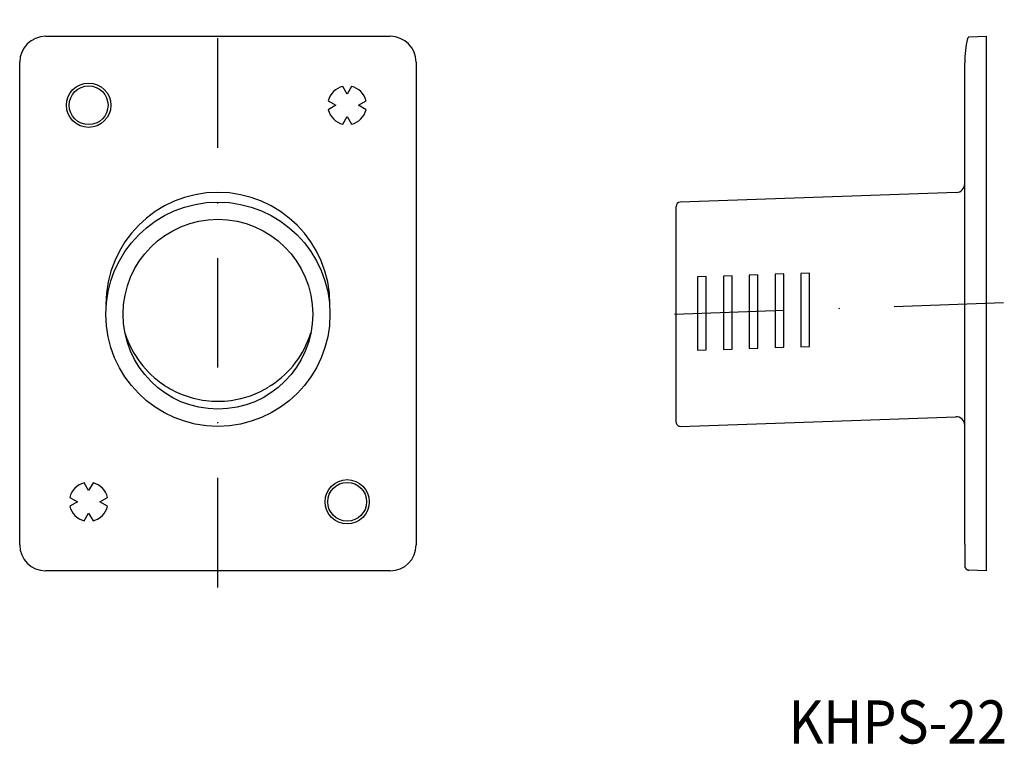
# Model space of a CAD drawing. Extents: x -18 to 96, y -10 to 74.
import ezdxf
from ezdxf.enums import TextEntityAlignment as Align

# ---------------------------------------------------------------- set-up
doc = ezdxf.new("R2010")
doc.units = 0
doc.linetypes.add('DASHDOT', pattern=[25.4, 12.7, -6.35, 0, -6.35])
doc.layers.get('0').update_dxf_attribs({"linetype": 'CONTINUOUS'})
doc.styles.add('MDRAFSTD', font='TXT', dxfattribs={"bigfont": 'BIGFONT'})

msp = doc.modelspace()

# ---------------------------------------------------------------- linework, layer by layer
at = {"color": 7, "linetype": 'DASHDOT'}
for p, q in [((5, 8.62), (5, 74.48)), ((96.15, 41.62), (53.23, 40.12))]:
    msp.add_line(p, q, dxfattribs=at)
at = {"color": 7, "linetype": 'CONTINUOUS'}
for p, q in [((-15, 72.55), (25, 72.55)), ((92.01, 72.34), (92, 72.31)), ((92.02, 72.36), (92.01, 72.34)), ((92.04, 72.39), (92.02, 72.36)), ((92.05, 72.41), (92.04, 72.39)), ((92.06, 72.43), (92.05, 72.41)), ((92.08, 72.45), (92.06, 72.43)), ((92.1, 72.46), (92.08, 72.45)), ((92.12, 72.47), (92.1, 72.46)), ((92.14, 72.48), (92.12, 72.47)), ((92.14, 72.48), (94.16, 72.55)), ((94.16, 72.55), (94.16, 10.55)), ((-18, 13.55), (-18, 69.55)), ((28, 69.55), (28, 13.55)), ((91.66, 13.62), (91.66, 69.48)), ((20, 65.85), (19.49, 66.74)), ((20.51, 66.74), (20, 65.85)), ((17.81, 65.06), (18.7, 64.55)), ((18.7, 64.55), (17.81, 64.03)), ((21.3, 64.55), (22.19, 65.06)), ((22.19, 64.03), (21.3, 64.55)), ((19.49, 62.36), (20, 63.25)), ((20, 63.25), (20.51, 62.36)), ((90.7, 54.43), (58.64, 53.32)), ((58.16, 27.8), (58.16, 52.82)), ((61.66, 44.67), (60.66, 44.63)), ((60.66, 44.63), (60.66, 36.13)), ((61.66, 36.16), (61.66, 44.67)), ((64.66, 44.77), (63.66, 44.74)), ((63.66, 44.74), (63.66, 36.23)), ((64.66, 36.27), (64.66, 44.77)), ((67.66, 44.88), (66.66, 44.84)), ((66.66, 44.84), (66.66, 36.34)), ((67.66, 36.37), (67.66, 44.88)), ((70.66, 44.98), (69.66, 44.94)), ((69.66, 44.94), (69.66, 36.44)), ((70.66, 36.47), (70.66, 44.98)), ((73.65, 45.08), (72.65, 45.05)), ((72.65, 45.05), (72.65, 36.54)), ((73.65, 36.58), (73.65, 45.08)), ((-6, 40.21), (-6, 40.32)), ((72.65, 36.54), (73.65, 36.58)), ((60.66, 36.13), (61.66, 36.16)), ((63.66, 36.23), (64.66, 36.27)), ((66.66, 36.34), (67.66, 36.37)), ((69.66, 36.44), (70.66, 36.47)), ((11.21, 32.08), (10.88, 31.87)), ((58.68, 27.3), (90.63, 28.42)), ((-10, 19.85), (-10.51, 20.74)), ((-9.49, 20.74), (-10, 19.85)), ((-12.19, 19.06), (-11.3, 18.55)), ((-11.3, 18.55), (-12.19, 18.03)), ((-8.7, 18.55), (-7.81, 19.06)), ((-7.81, 18.03), (-8.7, 18.55)), ((-10.51, 16.36), (-10, 17.25)), ((-10, 17.25), (-9.49, 16.36)), ((91.67, 13.62), (91.66, 13.62)), ((25, 10.55), (-15, 10.55)), ((91.67, 11.04), (91.68, 11.02)), ((91.68, 11.02), (91.68, 11)), ((91.68, 11), (91.69, 10.98)), ((91.69, 10.98), (91.69, 10.96)), ((91.69, 10.96), (91.7, 10.94)), ((91.7, 10.94), (91.71, 10.91)), ((91.71, 10.91), (91.72, 10.89)), ((91.72, 10.89), (91.73, 10.87)), ((91.73, 10.87), (91.74, 10.85)), ((91.74, 10.85), (91.76, 10.83)), ((91.76, 10.83), (91.77, 10.81)), ((91.77, 10.81), (91.78, 10.8)), ((91.78, 10.8), (91.8, 10.78)), ((91.8, 10.78), (91.82, 10.76)), ((91.82, 10.76), (91.83, 10.74)), ((91.83, 10.74), (91.85, 10.73)), ((91.85, 10.73), (91.87, 10.72)), ((91.87, 10.72), (91.89, 10.7)), ((91.89, 10.7), (91.91, 10.69)), ((91.91, 10.69), (91.93, 10.68)), ((91.93, 10.68), (91.95, 10.67)), ((91.95, 10.67), (91.97, 10.66)), ((91.97, 10.66), (91.99, 10.65)), ((91.99, 10.65), (92.01, 10.64)), ((92.01, 10.64), (92.03, 10.64)), ((92.03, 10.64), (92.06, 10.63)), ((92.06, 10.63), (92.08, 10.63)), ((92.08, 10.63), (92.1, 10.62)), ((92.1, 10.62), (92.12, 10.62)), ((92.12, 10.62), (92.14, 10.62)), ((94.16, 10.55), (92.14, 10.62)), ((92.14, 10.62), (92.14, 10.62))]:
    msp.add_line(p, q, dxfattribs=at)
for centre, radius in [((-10, 64.55), 2.57), ((-10, 64.55), 2.25), ((20, 18.55), 2.57), ((20, 18.55), 2.25)]:
    msp.add_circle(centre, radius, dxfattribs=at)
for centre, radius, start, end in [((101.65, 69.73), 9.99, 165.0162, 181.4479), ((20, 64.55), 2.25, 103.2086, 166.7914), ((20, 64.55), 2.25, 13.2086, 76.7914), ((20, 64.55), 2.25, 193.2086, 256.7914), ((20, 64.55), 2.25, 283.2086, 346.7914), ((90.66, 55.43), 1, 272, 0), ((58.66, 52.82), 0.5, 92, 180), ((5.01, 41.52), 11.31, 197.4107, 236.6002), ((4.99, 41.52), 11.31, 303.3973, 342.599), ((5.03, 41.55), 11.35, 236.6014, 241.9256), ((4.98, 41.45), 11.24, 241.9221, 247.8559), ((5, 41.51), 11.3, 247.8758, 277.719), ((5.01, 41.48), 11.27, 277.7033, 301.4342), ((58.66, 27.8), 0.5, 180, 272), ((90.66, 27.42), 1, 0, 92), ((-10, 18.55), 2.25, 103.2086, 166.7914), ((-10, 18.55), 2.25, 13.2086, 76.7914), ((-10, 18.55), 2.25, 193.2086, 256.7914), ((-10, 18.55), 2.25, 283.2086, 346.7914), ((2414.39, 12.53), 2322.72, 179.97305, 180.03661)]:
    msp.add_arc(centre, radius, start, end, dxfattribs=at)
for centre, major_axis, ratio, start_param, end_param in [((-15, 69.55), (0, 3), 0.999391, 0, 1.570796), ((25, 69.55), (0, 3), 0.999391, 4.712389, 6.283185), ((5, 41.43), (0, 13.01), 0.999297, -1.570796, 1.570796), ((-15, 13.55), (0, -3), 0.999391, 4.712389, 6.283185), ((25, 13.55), (0, -3), 0.999391, 0, 1.570796)]:
    msp.add_ellipse(centre, major_axis=major_axis, ratio=ratio, start_param=start_param, end_param=end_param, dxfattribs=at)
for major_axis, ratio in [((0, 13.01), 0.999438), ((0, 11.01), 0.999336)]:
    msp.add_ellipse((5, 40.31), major_axis=major_axis, ratio=ratio, dxfattribs=at)

# ---------------------------------------------------------------- texts
at = {"color": 7, "linetype": 'CONTINUOUS', "style": 'MDRAFSTD', "width": 1.121622}
msp.add_text('KHPS-22', height=5, dxfattribs=at).set_placement((71.22, -9.49), (96.56, -9.49), align=Align.FIT)

doc.saveas('drawing.dxf')
